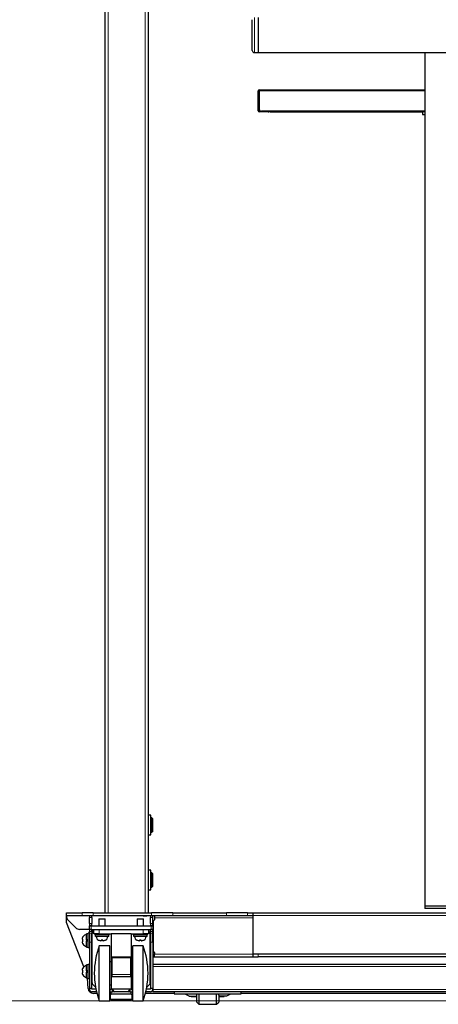
# Model space of a CAD drawing. Units: millimetres. Extents: x 0 to 6300, y 0 to 4455.
# Drawn here: x 4581 to 4963, y 1194 to 2091 of the extents above; entities that cross this region are included whole.
import ezdxf

# ---------------------------------------------------------------- set-up
doc = ezdxf.new("R2010")
doc.units = ezdxf.units.MM
doc.header["$LTSCALE"] = 15
doc.layers.add('外形線', color=7, linetype='Continuous', lineweight=25)

msp = doc.modelspace()

# ---------------------------------------------------------------- linework, layer by layer
at = {"color": 1, "linetype": 'Continuous', "lineweight": 18}
for p, q in [((4661.2, 1276.999), (4661.2, 2776.999)), ((4695.2, 2776.999), (4695.2, 1276.999)), ((4794.8, 2092.999), (4794.8, 2060.999)), ((4950.401, 1283.228), (4950.401, 2061.099)), ((4799, 2026.199), (4798.2, 2026.199)), ((4799, 2026.199), (4799, 2026.999)), ((4950.395, 2026.199), (4799.2, 2026.199)), ((4798.2, 2007.799), (4799, 2007.799)), ((4799, 2006.999), (4799, 2007.799)), ((4807.4, 2006.999), (4807.4, 2007.499)), ((4809.2, 2007.799), (4950.395, 2007.799)), ((4950.201, 1283.228), (4950.201, 1280.928)), ((4637.636, 1276.999), (4637.636, 1274.699)), ((4647.618, 1274.699), (4647.618, 1276.999)), ((4700.914, 1276.999), (4700.914, 1274.699)), ((4720.233, 1274.699), (4720.233, 1276.999)), ((4769.228, 1276.999), (4769.228, 1274.699)), ((4788.546, 1274.699), (4788.546, 1276.999)), ((4793.2, 1274.699), (4985.71, 1274.699)), ((4644.2, 1272.699), (4646.5, 1272.699)), ((4646.5, 1267.399), (4644.2, 1267.399)), ((4645.7, 1265.199), (4645.7, 1261.999)), ((4699.9, 1272.699), (4702.2, 1272.699)), ((4702.2, 1267.399), (4699.9, 1267.399)), ((4700.7, 1261.999), (4700.7, 1265.199)), ((4703.7, 1272.399), (4793.2, 1272.399)), ((4644.2, 1259.899), (4646.5, 1259.899)), ((4646.5, 1258.659), (4644.2, 1258.659)), ((4653.2, 1261.999), (4653.2, 1257.999)), ((4693.2, 1257.999), (4693.2, 1261.999)), ((4699.9, 1259.899), (4702.2, 1259.899)), ((4702.2, 1258.659), (4699.9, 1258.659)), ((4644.2, 1250.247), (4646.5, 1250.247)), ((4699.9, 1250.247), (4702.2, 1250.247)), ((4703.7, 1239.299), (4793.2, 1239.299)), ((4798.2, 1236.999), (4798.2, 1239.299)), ((4664.7, 1232.53), (4664.2, 1232.53)), ((4681.7, 1236.17), (4664.7, 1236.17)), ((4682.2, 1232.53), (4681.7, 1232.53)), ((4681.7, 1220.976), (4664.7, 1220.976)), ((5394.2, 1228.199), (4702.2, 1228.199)), ((4647.524, 1211.675), (4647.2, 1211.675)), ((4663.2, 1207.499), (4663.2, 1205.199)), ((4683.2, 1205.199), (4683.2, 1207.499)), ((4702.2, 1207.199), (5394.2, 1207.199)), ((4664.2, 1197.499), (4682.2, 1197.499))]:
    msp.add_line(p, q, dxfattribs=at)
at = {"color": 7, "linetype": 'Continuous', "lineweight": 18}
msp.add_line((382.267, 1196.999), (6152.943, 1196.999), dxfattribs=at)
at = {"layer": '外形線', "linetype": 'Continuous', "lineweight": 25}
for p, q in [((4658.2, 2776.999), (4658.2, 1276.999)), ((4698.2, 1276.999), (4698.2, 2776.999)), ((4792.8, 2062.999), (4792.8, 2090.999)), ((4798.2, 2092.999), (4798.2, 2060.999)), ((4794.8, 2060.999), (4798.2, 2060.999)), ((4798.2, 2061.099), (5298.2, 2061.099)), ((4950.395, 2061.099), (4950.395, 1283.228)), ((4798.2, 2007.799), (4798.2, 2026.199)), ((4799.2, 2026.999), (4799, 2026.999)), ((4799.2, 2026.199), (4799, 2026.199)), ((4799, 2007.799), (4799, 2026.199)), ((4799.2, 2026.199), (4799.2, 2026.999)), ((4799.2, 2026.999), (4950.395, 2026.999)), ((4799.2, 2026.199), (4799.2, 2009.499)), ((4798.2, 2007.799), (4798.2, 2007.499)), ((4798.258, 2007.499), (4798.2, 2007.499)), ((4800.146, 2007.799), (4799, 2007.799)), ((4807.4, 2006.999), (4799, 2006.999)), ((4799.2, 2009.499), (4799.2, 2007.799)), ((4809.2, 2007.499), (4801.2, 2007.499)), ((4808.5, 2006.999), (4807.4, 2006.999)), ((4808.5, 2007.499), (4808.5, 2006.999)), ((4809.2, 2006.999), (4808.5, 2006.999)), ((4809.2, 2007.799), (4809.2, 2007.499)), ((4809.2, 2006.999), (4809.2, 2007.499)), ((4809.2, 2006.999), (4948.2, 2006.999)), ((4948.2, 2006.999), (4948.2, 2004.699)), ((4950.395, 2006.999), (4948.2, 2006.999)), ((4948.2, 2004.699), (4950.395, 2004.699)), ((4700.2, 1365.999), (4698.2, 1365.999)), ((4700.2, 1356.999), (4700.2, 1365.999)), ((4701.2, 1363.499), (4700.2, 1363.499)), ((4700.2, 1347.999), (4700.2, 1356.999)), ((4701.7, 1362.999), (4701.2, 1363.499)), ((4701.2, 1356.999), (4701.2, 1363.499)), ((4701.2, 1350.499), (4701.2, 1356.999)), ((4701.7, 1362.999), (4701.7, 1356.999)), ((4701.7, 1356.999), (4701.7, 1350.999)), ((4698.2, 1347.999), (4700.2, 1347.999)), ((4700.2, 1350.499), (4701.2, 1350.499)), ((4701.2, 1350.499), (4701.7, 1350.999)), ((4700.2, 1315.999), (4698.2, 1315.999)), ((4700.2, 1306.999), (4700.2, 1315.999)), ((4701.2, 1313.499), (4700.2, 1313.499)), ((4701.7, 1312.999), (4701.2, 1313.499)), ((4701.2, 1306.999), (4701.2, 1313.499)), ((4701.7, 1312.999), (4701.7, 1306.999)), ((4700.2, 1297.999), (4700.2, 1306.999)), ((4701.2, 1300.499), (4701.2, 1306.999)), ((4701.7, 1306.999), (4701.7, 1300.999)), ((4698.2, 1297.999), (4700.2, 1297.999)), ((4700.2, 1300.499), (4701.2, 1300.499)), ((4701.2, 1300.499), (4701.7, 1300.999)), ((4950.195, 1283.228), (4950.195, 1280.928)), ((4950.195, 1283.228), (4950.201, 1283.228)), ((4973.623, 1283.228), (4950.201, 1283.228)), ((4623.2, 1274.699), (4623.2, 1276.999)), ((4623.2, 1276.999), (4637.636, 1276.999)), ((4623.2, 1274.699), (4637.636, 1274.699)), ((4623.2, 1274.07), (4623.2, 1274.699)), ((4647.618, 1276.999), (4637.636, 1276.999)), ((4637.636, 1274.699), (4647.618, 1274.699)), ((4644.2, 1274.699), (4644.2, 1272.699)), ((4646.5, 1272.699), (4646.5, 1274.699)), ((4647.618, 1276.999), (4700.914, 1276.999)), ((4647.618, 1274.699), (4700.914, 1274.699)), ((4693.4, 1273.999), (4693.4, 1274.699)), ((4696.6, 1274.699), (4696.6, 1273.999)), ((4699.9, 1274.699), (4699.9, 1272.699)), ((4720.233, 1276.999), (4700.914, 1276.999)), ((4700.914, 1274.699), (4720.233, 1274.699)), ((4702.2, 1272.699), (4702.2, 1274.699)), ((4703.7, 1274.699), (4703.7, 1272.399)), ((4720.233, 1276.999), (4769.228, 1276.999)), ((4720.233, 1274.699), (4769.228, 1274.699)), ((4788.546, 1276.999), (4769.228, 1276.999)), ((4769.228, 1274.699), (4788.546, 1274.699)), ((4788.546, 1276.999), (4793.2, 1276.999)), ((4788.546, 1274.699), (4793.2, 1274.699)), ((4793.2, 1276.999), (4793.2, 1274.699)), ((4793.2, 1276.999), (4971.7, 1276.999)), ((4793.2, 1274.699), (4793.2, 1239.299)), ((4950.201, 1280.928), (4950.195, 1280.928)), ((4973.623, 1280.928), (4950.201, 1280.928)), ((4623.2, 1268.198), (4623.2, 1274.07)), ((4639.053, 1227.82), (4623.2, 1268.198)), ((4631.735, 1263.464), (4624.664, 1270.535)), ((4644.2, 1267.399), (4644.2, 1272.699)), ((4644.2, 1267.399), (4644.2, 1265.399)), ((4644.2, 1265.399), (4646.5, 1265.399)), ((4644.2, 1265.399), (4644.2, 1265.199)), ((4644.2, 1261.999), (4644.2, 1265.199)), ((4644.2, 1265.199), (4645.7, 1265.199)), ((4645.7, 1265.199), (4700.7, 1265.199)), ((4646.5, 1272.699), (4646.5, 1267.399)), ((4646.5, 1265.399), (4646.5, 1267.399)), ((4646.5, 1265.199), (4646.5, 1265.399)), ((4652.7, 1271.499), (4652.7, 1265.199)), ((4652.7, 1271.499), (4658.7, 1271.499)), ((4658.7, 1265.199), (4658.7, 1271.499)), ((4687.7, 1271.499), (4687.7, 1265.199)), ((4687.7, 1271.499), (4693.7, 1271.499)), ((4696.6, 1273.999), (4693.4, 1273.999)), ((4693.7, 1265.199), (4693.7, 1271.499)), ((4699.9, 1267.399), (4699.9, 1272.699)), ((4699.9, 1267.399), (4699.9, 1265.399)), ((4699.9, 1265.399), (4702.2, 1265.399)), ((4699.9, 1265.399), (4699.9, 1265.199)), ((4700.7, 1265.199), (4702.2, 1265.199)), ((4702.2, 1267.399), (4702.2, 1272.699)), ((4702.2, 1265.399), (4702.2, 1267.399)), ((4702.2, 1265.399), (4702.2, 1265.199)), ((4702.2, 1265.199), (4702.2, 1261.999)), ((4702.7, 1269.699), (4703.7, 1270.699)), ((4702.7, 1241.999), (4702.7, 1269.699)), ((4703.7, 1272.399), (4703.7, 1270.699)), ((4644.2, 1261.999), (4635.271, 1261.999)), ((4643.2, 1258.007), (4641.7, 1258.007)), ((4641.7, 1252.407), (4641.7, 1258.007)), ((4644.2, 1258.407), (4643.2, 1258.407)), ((4643.2, 1245.407), (4643.2, 1258.407)), ((4644.2, 1261.999), (4644.2, 1261.899)), ((4645.7, 1261.999), (4644.2, 1261.999)), ((4646.5, 1261.899), (4644.2, 1261.899)), ((4644.2, 1261.899), (4644.2, 1259.899)), ((4644.2, 1258.659), (4644.2, 1259.899)), ((4644.2, 1258.659), (4644.2, 1250.247)), ((4645.7, 1261.999), (4700.7, 1261.999)), ((4646.5, 1261.899), (4646.5, 1261.999)), ((4646.5, 1259.899), (4646.5, 1261.899)), ((4646.5, 1259.899), (4646.5, 1258.659)), ((4646.5, 1250.247), (4646.5, 1258.659)), ((4647.7, 1259.199), (4646.7, 1258.199)), ((4646.7, 1213.12), (4646.7, 1258.199)), ((4647.2, 1258.699), (4647.2, 1261.999)), ((4647.7, 1261.999), (4647.7, 1259.199)), ((4648.2, 1257.999), (4648.2, 1261.999)), ((4653.2, 1257.999), (4648.2, 1257.999)), ((4649.2, 1257.999), (4649.2, 1256.999)), ((4655.7, 1256.999), (4649.2, 1256.999)), ((4649.62, 1255.499), (4649.62, 1256.999)), ((4653.2, 1257.999), (4664.2, 1257.999)), ((4662.2, 1256.999), (4655.7, 1256.999)), ((4661.8, 1255.499), (4661.8, 1256.999)), ((4662.2, 1256.999), (4662.2, 1257.999)), ((4682.2, 1257.999), (4664.2, 1257.999)), ((4664.2, 1257.999), (4664.2, 1232.53)), ((4682.2, 1257.999), (4693.2, 1257.999)), ((4682.2, 1257.999), (4682.2, 1232.53)), ((4684.2, 1257.999), (4684.2, 1256.999)), ((4690.7, 1256.999), (4684.2, 1256.999)), ((4684.62, 1255.499), (4684.62, 1256.999)), ((4697.2, 1256.999), (4690.7, 1256.999)), ((4698.2, 1257.999), (4693.2, 1257.999)), ((4696.8, 1255.499), (4696.8, 1256.999)), ((4697.2, 1256.999), (4697.2, 1257.999)), ((4698.2, 1261.999), (4698.2, 1257.999)), ((4698.7, 1259.199), (4698.7, 1261.999)), ((4699.7, 1258.199), (4698.7, 1259.199)), ((4699.7, 1213.12), (4699.7, 1258.199)), ((4699.9, 1261.999), (4699.9, 1261.899)), ((4702.2, 1261.899), (4699.9, 1261.899)), ((4699.9, 1261.899), (4699.9, 1259.899)), ((4699.9, 1258.659), (4699.9, 1259.899)), ((4699.9, 1258.659), (4699.9, 1250.247)), ((4702.2, 1261.999), (4700.7, 1261.999)), ((4702.2, 1261.999), (4702.2, 1261.899)), ((4702.2, 1259.899), (4702.2, 1261.899)), ((4702.2, 1258.659), (4702.2, 1259.899)), ((4702.2, 1250.247), (4702.2, 1258.659)), ((4637.8, 1253.03), (4637.8, 1252.657)), ((4637.8, 1251.157), (4637.8, 1250.785)), ((4638.287, 1255.057), (4638.24, 1255.057)), ((4638.24, 1248.757), (4638.287, 1248.757)), ((4641.7, 1252.407), (4641.7, 1251.407)), ((4643.2, 1252.407), (4641.7, 1252.407)), ((4641.7, 1245.807), (4641.7, 1251.407)), ((4641.7, 1251.407), (4643.2, 1251.407)), ((4644.2, 1250.247), (4644.2, 1208.199)), ((4646.7, 1254.907), (4646.5, 1254.907)), ((4646.5, 1208.199), (4646.5, 1250.247)), ((4646.5, 1248.907), (4646.7, 1248.907)), ((4661.8, 1255.499), (4649.62, 1255.499)), ((4652.55, 1252.087), (4652.55, 1252.04)), ((4654.577, 1251.599), (4654.95, 1251.599)), ((4656.45, 1251.599), (4656.822, 1251.599)), ((4696.8, 1255.499), (4684.62, 1255.499)), ((4687.55, 1252.087), (4687.55, 1252.04)), ((4689.577, 1251.599), (4689.95, 1251.599)), ((4691.45, 1251.599), (4691.822, 1251.599)), ((4699.9, 1250.247), (4699.9, 1208.199)), ((4702.7, 1254.199), (4702.2, 1254.699)), ((4702.7, 1251.999), (4702.2, 1251.999)), ((4702.2, 1250.247), (4702.2, 1208.199)), ((4702.2, 1249.699), (4702.7, 1249.699)), ((4641.7, 1245.807), (4643.2, 1245.807)), ((4643.2, 1245.407), (4644.2, 1245.407)), ((4662.7, 1246.999), (4653.2, 1246.999)), ((4653.2, 1221.999), (4653.2, 1246.999)), ((4662.7, 1221.999), (4662.7, 1246.999)), ((4693.2, 1246.999), (4683.7, 1246.999)), ((4683.7, 1221.999), (4683.7, 1246.999)), ((4693.2, 1221.999), (4693.2, 1246.999)), ((4703.7, 1240.999), (4702.7, 1241.999)), ((4702.7, 1239.299), (4702.7, 1236.999)), ((4703.7, 1239.299), (4702.7, 1239.299)), ((4703.7, 1240.999), (4703.7, 1239.299)), ((4703.7, 1236.999), (4703.7, 1239.299)), ((4793.2, 1239.299), (4793.2, 1236.999)), ((4798.2, 1239.299), (4793.2, 1239.299)), ((5298.2, 1239.299), (4798.2, 1239.299)), ((4643.2, 1229.706), (4641.7, 1229.706)), ((4641.7, 1224.106), (4641.7, 1229.706)), ((4644.2, 1230.106), (4643.2, 1230.106)), ((4643.2, 1217.106), (4643.2, 1230.106)), ((4664.2, 1232.499), (4662.7, 1232.499)), ((4664.2, 1232.53), (4664.2, 1207.499)), ((4681.7, 1236.764), (4664.7, 1236.764)), ((4664.7, 1236.764), (4664.7, 1236.17)), ((4664.7, 1236.17), (4664.7, 1220.976)), ((4681.7, 1236.764), (4681.7, 1236.17)), ((4681.7, 1236.17), (4681.7, 1220.976)), ((4682.2, 1232.53), (4682.2, 1207.499)), ((4683.7, 1232.499), (4682.2, 1232.499)), ((4702.2, 1230.199), (5394.2, 1230.199)), ((4702.7, 1236.999), (4703.7, 1236.999)), ((4703.7, 1236.999), (4793.2, 1236.999)), ((4793.2, 1236.999), (4798.2, 1236.999)), ((5298.2, 1236.999), (4798.2, 1236.999)), ((4637.8, 1224.729), (4637.8, 1224.356)), ((4637.8, 1222.856), (4637.8, 1222.484)), ((4638.287, 1226.756), (4638.24, 1226.756)), ((4638.24, 1220.456), (4638.287, 1220.456)), ((4641.7, 1224.106), (4641.7, 1223.106)), ((4643.2, 1224.106), (4641.7, 1224.106)), ((4641.7, 1217.506), (4641.7, 1223.106)), ((4641.7, 1223.106), (4643.2, 1223.106)), ((4646.7, 1226.606), (4646.5, 1226.606)), ((4646.5, 1220.606), (4646.7, 1220.606)), ((4653.2, 1196.999), (4653.2, 1221.999)), ((4662.7, 1196.999), (4662.7, 1221.999)), ((4664.7, 1220.976), (4664.7, 1219.162)), ((4681.7, 1220.976), (4681.7, 1219.162)), ((4683.7, 1196.999), (4683.7, 1221.999)), ((4693.2, 1196.999), (4693.2, 1221.999)), ((4641.7, 1217.506), (4643.2, 1217.506)), ((4642.988, 1208.187), (4642.547, 1217.506)), ((4643.2, 1217.106), (4644.2, 1217.106)), ((4646.7, 1219.274), (4646.5, 1219.274)), ((4647.139, 1212.06), (4649.819, 1209.38)), ((4647.2, 1211.675), (4647.2, 1211.999)), ((4647.2, 1211.675), (4647.2, 1211.61)), ((4647.2, 1211.61), (4647.589, 1211.61)), ((4662.7, 1211.499), (4664.2, 1211.499)), ((4664.7, 1219.162), (4681.7, 1219.162)), ((4682.2, 1211.499), (4683.7, 1211.499)), ((4696.581, 1209.38), (4699.261, 1212.06)), ((4699.9, 1219.274), (4699.7, 1219.274)), ((4646.5, 1208.199), (4644.2, 1208.199)), ((4644.2, 1208.199), (4644.2, 1207.499)), ((4646.5, 1207.499), (4646.5, 1208.199)), ((4650.181, 1207.499), (4646.5, 1207.499)), ((4650.696, 1205.199), (4646.5, 1205.199)), ((4651.075, 1203.697), (4647.983, 1203.697)), ((4663.2, 1207.499), (4662.7, 1207.499)), ((4662.7, 1207.499), (4664.2, 1207.499)), ((4663.2, 1205.199), (4662.7, 1205.199)), ((4662.7, 1202.999), (4664.076, 1202.999)), ((4663.2, 1205.199), (4665.2, 1205.199)), ((4663.2, 1202.999), (4663.2, 1197.999)), ((4664.076, 1202.999), (4664.076, 1205.199)), ((4666.058, 1202.999), (4664.076, 1202.999)), ((4682.2, 1207.499), (4664.2, 1207.499)), ((4665.2, 1205.199), (4665.2, 1207.499)), ((4667.2, 1205.199), (4665.2, 1205.199)), ((4665.7, 1206.699), (4665.7, 1207.499)), ((4680.341, 1202.999), (4666.058, 1202.999)), ((4679.2, 1205.199), (4667.2, 1205.199)), ((4681.2, 1205.199), (4679.2, 1205.199)), ((4682.324, 1202.999), (4680.341, 1202.999)), ((4680.7, 1207.499), (4680.7, 1206.699)), ((4681.2, 1207.499), (4681.2, 1205.199)), ((4681.2, 1205.199), (4683.2, 1205.199)), ((4682.2, 1207.499), (4683.7, 1207.499)), ((4682.324, 1202.999), (4682.324, 1205.199)), ((4682.324, 1202.999), (4683.7, 1202.999)), ((4683.7, 1207.499), (4683.2, 1207.499)), ((4683.7, 1205.199), (4683.2, 1205.199)), ((4683.2, 1197.999), (4683.2, 1202.999)), ((4721.7, 1203.697), (4695.325, 1203.697)), ((4699.9, 1205.199), (4695.704, 1205.199)), ((4699.9, 1207.499), (4696.218, 1207.499)), ((4702.2, 1208.199), (4699.9, 1208.199)), ((4699.9, 1208.199), (4699.9, 1207.499)), ((4702.2, 1208.199), (4702.2, 1207.499)), ((4702.2, 1207.199), (4702.2, 1205.199)), ((5394.2, 1205.199), (4702.2, 1205.199)), ((4721.7, 1205.199), (4721.7, 1203.199)), ((4721.7, 1203.199), (4782.7, 1203.199)), ((4732.2, 1202.699), (4732.2, 1203.199)), ((4735.2, 1201.199), (4732.2, 1202.699)), ((4742.2, 1202.18), (4742.2, 1203.199)), ((4744.2, 1203.199), (4744.2, 1193.699)), ((4760.2, 1193.699), (4760.2, 1203.199)), ((4762.2, 1202.18), (4762.2, 1203.199)), ((4772.2, 1202.699), (4769.2, 1201.199)), ((4772.2, 1202.699), (4772.2, 1203.199)), ((4782.7, 1203.199), (4782.7, 1205.199)), ((5313.7, 1203.697), (4782.7, 1203.697)), ((4653.2, 1196.999), (4662.7, 1196.999)), ((4683.2, 1197.999), (4663.2, 1197.999)), ((4664.2, 1197.999), (4664.2, 1197.499)), ((4681.7, 1196.999), (4664.7, 1196.999)), ((4682.2, 1197.499), (4682.2, 1197.999)), ((4683.7, 1196.999), (4693.2, 1196.999)), ((4735.2, 1201.199), (4742.2, 1201.199)), ((4737.2, 1200.949), (4737.2, 1201.199)), ((4737.2, 1200.949), (4742.2, 1200.949)), ((4742.2, 1195.699), (4742.2, 1202.18)), ((4742.2, 1195.699), (4744.2, 1193.699)), ((4744.2, 1193.699), (4760.2, 1193.699)), ((4760.2, 1193.699), (4762.2, 1195.699)), ((4762.2, 1202.18), (4762.2, 1195.699)), ((4769.2, 1201.199), (4762.2, 1201.199)), ((4762.2, 1200.949), (4767.2, 1200.949)), ((4767.2, 1200.949), (4767.2, 1201.199))]:
    msp.add_line(p, q, dxfattribs=at)
for centre, radius, start, end in [((4794.8, 2062.999), 2, 180, 270), ((4799, 2026.199), 0.8, 90, 180), ((4799, 2007.799), 0.8, 180, 270), ((4801.2, 2009.499), 2, 180, 270), ((4807.4, 2007.799), 0.8, 270, 337.975687), ((4628.2, 1274.07), 5, 180, 225), ((4635.271, 1266.999), 5, 225, 270), ((4641.7, 1253.257), 3.9, 90, 152.532049), ((4641.7, 1250.557), 3.9, 207.458211, 270), ((4654.35, 1255.499), 3.9, 180, 242.532049), ((4657.05, 1255.499), 3.9, 297.458211, 0), ((4689.35, 1255.499), 3.9, 180, 242.532049), ((4692.05, 1255.499), 3.9, 297.458211, 0), ((4720.394, 1221.999), 71.694, 159.592053, 200.407947), ((4626.005, 1221.999), 71.694, 0, 20.407947), ((4641.7, 1222.256), 3.9, 207.458211, 270), ((4641.7, 1224.956), 3.9, 90, 152.532049), ((4626.005, 1221.999), 71.694, 339.592053, 0), ((4648.2, 1213.12), 1.5, 180, 225), ((4698.2, 1213.12), 1.5, 315, 0), ((4647.845, 1208.568), 4.872, 184.480174, 271.617622), ((4646.5, 1207.499), 2.3, 180, 270), ((4667.2, 1206.699), 1.5, 180, 270), ((4679.2, 1206.699), 1.5, 270, 0), ((4699.9, 1207.499), 2.3, 270, 0), ((4664.7, 1197.499), 0.5, 180, 270), ((4681.7, 1197.499), 0.5, 270, 0)]:
    msp.add_arc(centre, radius, start, end, dxfattribs=at)
for points, knots in [([(4637.8, 1253.03), (4637.823, 1253.435), (4637.864, 1254.142), (4638.161, 1254.783), (4638.287, 1255.057)], [0, 0, 0, 0, 0.572694, 1, 1, 1, 1]), ([(4638.287, 1252.657), (4638.161, 1252.657), (4637.864, 1252.657), (4637.823, 1252.657), (4637.8, 1252.657)], [0, 0, 0, 0, 0.4273086, 1, 1, 1, 1]), ([(4637.8, 1251.157), (4637.823, 1251.157), (4637.864, 1251.157), (4638.161, 1251.157), (4638.287, 1251.157)], [0, 0, 0, 0, 0.5726914, 1, 1, 1, 1]), ([(4638.287, 1248.757), (4638.161, 1249.031), (4637.864, 1249.672), (4637.823, 1250.379), (4637.8, 1250.785)], [0, 0, 0, 0, 0.4273069, 1, 1, 1, 1]), ([(4638.287, 1251.157), (4638.264, 1251.407), (4638.216, 1251.907), (4638.264, 1252.407), (4638.287, 1252.657)], [0, 0, 0, 0, 0.5000012, 1, 1, 1, 1]), ([(4654.577, 1251.599), (4654.172, 1251.622), (4653.465, 1251.663), (4652.824, 1251.96), (4652.55, 1252.087)], [0, 0, 0, 0, 0.5726932, 1, 1, 1, 1]), ([(4656.45, 1252.087), (4656.2, 1252.063), (4655.7, 1252.016), (4655.2, 1252.063), (4654.95, 1252.087)], [0, 0, 0, 0, 0.5000099, 1, 1, 1, 1]), ([(4654.95, 1252.087), (4654.95, 1251.96), (4654.95, 1251.663), (4654.95, 1251.622), (4654.95, 1251.599)], [0, 0, 0, 0, 0.4273203, 1, 1, 1, 1]), ([(4656.45, 1251.599), (4656.45, 1251.622), (4656.45, 1251.663), (4656.45, 1251.96), (4656.45, 1252.087)], [0, 0, 0, 0, 0.5726797, 1, 1, 1, 1]), ([(4658.85, 1252.087), (4658.576, 1251.96), (4657.935, 1251.663), (4657.228, 1251.622), (4656.822, 1251.599)], [0, 0, 0, 0, 0.4273068, 1, 1, 1, 1]), ([(4658.85, 1252.039), (4658.85, 1252.039), (4658.85, 1252.024), (4658.85, 1252.055), (4658.85, 1252.087)], [0, 0, 0, 0, 0.0034056, 1, 1, 1, 1]), ([(4689.577, 1251.599), (4689.172, 1251.622), (4688.465, 1251.663), (4687.824, 1251.96), (4687.55, 1252.087)], [0, 0, 0, 0, 0.5726932, 1, 1, 1, 1]), ([(4691.45, 1252.087), (4691.2, 1252.063), (4690.7, 1252.016), (4690.2, 1252.063), (4689.95, 1252.087)], [0, 0, 0, 0, 0.4999901, 1, 1, 1, 1]), ([(4689.95, 1252.087), (4689.95, 1251.96), (4689.95, 1251.663), (4689.95, 1251.622), (4689.95, 1251.599)], [0, 0, 0, 0, 0.4273203, 1, 1, 1, 1]), ([(4691.45, 1251.599), (4691.45, 1251.622), (4691.45, 1251.663), (4691.45, 1251.96), (4691.45, 1252.087)], [0, 0, 0, 0, 0.5726797, 1, 1, 1, 1]), ([(4693.85, 1252.087), (4693.576, 1251.96), (4692.935, 1251.663), (4692.228, 1251.622), (4691.822, 1251.599)], [0, 0, 0, 0, 0.4273068, 1, 1, 1, 1]), ([(4693.85, 1252.039), (4693.85, 1252.039), (4693.85, 1252.024), (4693.85, 1252.055), (4693.85, 1252.087)], [0, 0, 0, 0, 0.0034056, 1, 1, 1, 1]), ([(4637.8, 1224.729), (4637.823, 1225.134), (4637.864, 1225.842), (4638.161, 1226.482), (4638.287, 1226.756)], [0, 0, 0, 0, 0.5726931, 1, 1, 1, 1]), ([(4638.287, 1224.356), (4638.161, 1224.356), (4637.864, 1224.356), (4637.823, 1224.356), (4637.8, 1224.356)], [0, 0, 0, 0, 0.4273098, 1, 1, 1, 1]), ([(4637.8, 1222.856), (4637.823, 1222.856), (4637.864, 1222.856), (4638.161, 1222.856), (4638.287, 1222.856)], [0, 0, 0, 0, 0.5726902, 1, 1, 1, 1]), ([(4638.287, 1220.456), (4638.161, 1220.73), (4637.864, 1221.371), (4637.823, 1222.079), (4637.8, 1222.484)], [0, 0, 0, 0, 0.4273065, 1, 1, 1, 1])]:
    msp.add_open_spline(points, degree=3, knots=knots, dxfattribs=at)
msp.add_open_spline([(4638.287, 1222.856), (4638.264, 1223.106), (4638.216, 1223.606), (4638.264, 1224.106), (4638.287, 1224.356)], degree=3, dxfattribs=at)

doc.saveas('drawing.dxf')
